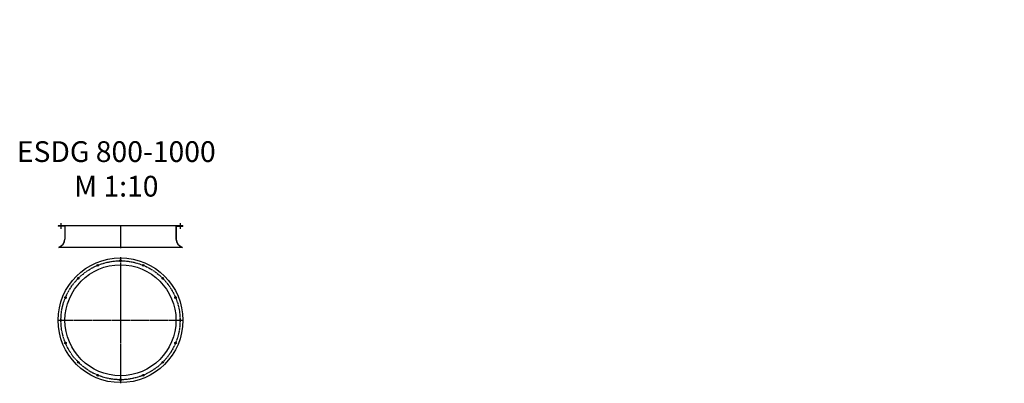
# Model space of a CAD drawing. Units: millimetres. Extents: x -151 to 560, y 116 to 379.
import ezdxf

# ---------------------------------------------------------------- set-up
doc = ezdxf.new("R2010")
doc.units = ezdxf.units.MM
doc.header["$LTSCALE"] = 32.67
doc.linetypes.add('CENTER', pattern=[0.6, 0.375, -0.075, 0.075, -0.075])
doc.layers.get('0').update_dxf_attribs({"linetype": 'CONTINUOUS'})
doc.layers.add('02___PRT_ALL_AXES', color=7, linetype='CONTINUOUS')
doc.layers.add('ALL_DETAIL_ITEM', color=7, linetype='CONTINUOUS')
doc.styles.get("Standard").update_dxf_attribs({"font": 'txt', "width": 0.6})
pattern_1 = [(45, (0, 0), (-8.40043, 8.40043), [])]

msp = doc.modelspace()

# ---------------------------------------------------------------- hatches: boundary and pattern name
h = msp.add_hatch()
h.set_pattern_fill('default__35', color=2, scale=11.88, angle=45, style=0, pattern_type=0)
h.set_pattern_definition(pattern_1)
h.paths.add_polyline_path([(547.59, 374.52), (547.59, 378.81), (547.59, 378.81), (547.61, 378.82), (547.63, 378.84), (547.66, 378.85), (547.68, 378.87), (547.7, 378.88), (547.72, 378.9), (547.74, 378.91), (547.77, 378.93), (547.79, 378.94), (547.81, 378.96), (547.83, 378.97), (547.85, 378.98), (547.87, 379), (547.89, 379.01), (547.91, 379.02), (547.93, 379.04), (547.95, 379.05), (547.98, 379.07), (547.98, 379.07), (554.44, 379.07), (554.44, 379.07), (554.46, 379.05), (554.48, 379.04), (554.5, 379.02), (554.52, 379.01), (554.54, 379), (554.56, 378.98), (554.58, 378.97), (554.6, 378.96), (554.62, 378.94), (554.65, 378.93), (554.67, 378.91), (554.69, 378.9), (554.71, 378.88), (554.73, 378.87), (554.75, 378.85), (554.78, 378.84), (554.8, 378.82), (554.82, 378.81), (554.82, 378.81), (554.82, 374.52), (554.82, 374.52), (554.8, 374.51), (554.78, 374.49), (554.75, 374.48), (554.73, 374.46), (554.71, 374.45), (554.69, 374.43), (554.67, 374.42), (554.65, 374.4), (554.62, 374.39), (554.6, 374.38), (554.58, 374.36), (554.56, 374.35), (554.54, 374.33), (554.52, 374.32), (554.5, 374.31), (554.48, 374.29), (554.46, 374.28), (554.44, 374.27), (554.44, 374.27), (547.98, 374.27), (547.98, 374.27), (547.95, 374.28), (547.93, 374.29), (547.91, 374.31), (547.89, 374.32), (547.87, 374.33), (547.85, 374.35), (547.83, 374.36), (547.81, 374.38), (547.79, 374.39), (547.77, 374.4), (547.74, 374.42), (547.72, 374.43), (547.7, 374.45), (547.68, 374.46), (547.66, 374.48), (547.63, 374.49), (547.61, 374.51)], flags=0)
h = msp.add_hatch()
h.set_pattern_fill('default__32', color=2, scale=11.88, angle=45, style=0, pattern_type=0)
h.set_pattern_definition(pattern_1)
h.paths.add_polyline_path([(555.04, 374.27), (555.04, 373.73), (547.37, 373.73), (547.37, 374.27)])
h = msp.add_hatch()
h.set_pattern_fill('default__42', color=2, scale=11.88, angle=45, style=0, pattern_type=0)
h.set_pattern_definition(pattern_1)
h.paths.add_polyline_path([(555.9, 363.53), (555.9, 365.93), (555.9, 365.93), (559.17, 365.93), (559.17, 365.93), (559.18, 365.88), (559.19, 365.83), (559.2, 365.78), (559.21, 365.73), (559.22, 365.68), (559.22, 365.63), (559.23, 365.58), (559.24, 365.53), (559.25, 365.49), (559.26, 365.44), (559.27, 365.39), (559.27, 365.34), (559.28, 365.29), (559.29, 365.25), (559.3, 365.2), (559.31, 365.15), (559.31, 365.1), (559.32, 365.06), (559.33, 365.01), (559.34, 364.96), (559.34, 364.92), (559.35, 364.87), (559.36, 364.82), (559.37, 364.78), (559.37, 364.73), (559.38, 364.68), (559.39, 364.64), (559.39, 364.59), (559.4, 364.55), (559.41, 364.5), (559.41, 364.45), (559.42, 364.41), (559.42, 364.36), (559.43, 364.32), (559.44, 364.27), (559.44, 364.23), (559.45, 364.18), (559.46, 364.14), (559.46, 364.09), (559.47, 364.05), (559.47, 364), (559.48, 363.96), (559.48, 363.92), (559.49, 363.87), (559.49, 363.83), (559.5, 363.78), (559.5, 363.74), (559.51, 363.7), (559.51, 363.65), (559.52, 363.61), (559.52, 363.57), (559.53, 363.53), (559.53, 363.53)], flags=0)
h = msp.add_hatch()
h.set_pattern_fill('default__41', color=2, scale=11.88, angle=45, style=0, pattern_type=0)
h.set_pattern_definition(pattern_1)
h.paths.add_polyline_path([(555.9, 362.93), (555.9, 363.53), (555.9, 363.53), (559.53, 363.53), (559.53, 363.53), (559.53, 363.48), (559.54, 363.44), (559.54, 363.39), (559.55, 363.35), (559.55, 363.31), (559.56, 363.27), (559.56, 363.22), (559.57, 363.18), (559.57, 363.14), (559.57, 363.09), (559.58, 363.05), (559.58, 363.01), (559.59, 362.97), (559.59, 362.93), (559.59, 362.93)], flags=0)
h = msp.add_hatch()
h.set_pattern_fill('default__40', color=2, scale=11.88, angle=45, style=0, pattern_type=0)
h.set_pattern_definition(pattern_1)
h.paths.add_polyline_path([(555.9, 361.13), (555.9, 362.93), (555.9, 362.93), (559.59, 362.93), (559.59, 362.93), (559.59, 362.88), (559.6, 362.83), (559.6, 362.78), (559.61, 362.74), (559.61, 362.69), (559.61, 362.64), (559.62, 362.6), (559.62, 362.55), (559.62, 362.5), (559.63, 362.46), (559.63, 362.41), (559.63, 362.37), (559.64, 362.32), (559.64, 362.27), (559.64, 362.23), (559.65, 362.18), (559.65, 362.14), (559.65, 362.09), (559.65, 362.05), (559.66, 362), (559.66, 361.96), (559.66, 361.91), (559.66, 361.87), (559.67, 361.82), (559.67, 361.78), (559.67, 361.73), (559.67, 361.69), (559.67, 361.65), (559.68, 361.6), (559.68, 361.56), (559.68, 361.51), (559.68, 361.47), (559.68, 361.43), (559.68, 361.38), (559.69, 361.34), (559.69, 361.3), (559.69, 361.25), (559.69, 361.21), (559.69, 361.17), (559.69, 361.13), (559.69, 361.13)], flags=0)
h = msp.add_hatch()
h.set_pattern_fill('default__15', color=2, scale=11.88, angle=45, style=0, pattern_type=0)
h.set_pattern_definition(pattern_1)
h.paths.add_polyline_path([(222.57, 341.28), (222.57, 342.88), (222.17, 342.88), (222.57, 342.88), (222.17, 342.88), (222.17, 343.04), (222.17, 343.04), (222.17, 343.04), (222.17, 343.04), (222.17, 343.04), (222.17, 343.05), (222.17, 343.05), (222.17, 343.05), (222.17, 343.05), (222.17, 343.05), (222.17, 343.06), (222.17, 343.06), (222.17, 343.06), (222.17, 343.06), (222.17, 343.07), (222.17, 343.07), (222.17, 343.07), (222.17, 343.07), (222.17, 343.07), (222.17, 343.08), (222.17, 343.08), (222.18, 343.08), (222.18, 343.08), (222.18, 343.08), (222.18, 343.09), (222.18, 343.09), (222.18, 343.09), (222.18, 343.09), (222.18, 343.09), (222.18, 343.1), (222.19, 343.1), (222.19, 343.1), (222.19, 343.1), (222.19, 343.1), (222.19, 343.1), (222.19, 343.11), (222.19, 343.11), (222.2, 343.11), (222.2, 343.11), (222.2, 343.11), (222.2, 343.11), (222.2, 343.11), (222.2, 343.12), (222.21, 343.12), (222.21, 343.12), (222.21, 343.12), (222.21, 343.12), (222.21, 343.12), (222.22, 343.12), (222.22, 343.12), (222.22, 343.13), (222.22, 343.13), (222.22, 343.13), (222.23, 343.13), (222.23, 343.13), (222.23, 343.13), (222.23, 343.13), (222.23, 343.13), (222.24, 343.13), (222.24, 343.13), (222.24, 343.13), (222.24, 343.13), (222.25, 343.13), (222.25, 343.13), (222.25, 343.14), (222.25, 343.14), (222.25, 343.14), (222.26, 343.14), (222.26, 343.14), (222.26, 343.14), (222.26, 343.14), (222.27, 343.14), (222.27, 343.14), (223.67, 343.14), (223.77, 343.04), (223.77, 343.04), (223.77, 343.04), (223.77, 343.04), (223.77, 343.05), (223.76, 343.05), (223.76, 343.05), (223.76, 343.05), (223.76, 343.05), (223.76, 343.06), (223.76, 343.06), (223.76, 343.06), (223.76, 343.06), (223.76, 343.07), (223.76, 343.07), (223.76, 343.07), (223.76, 343.07), (223.76, 343.07), (223.76, 343.08), (223.76, 343.08), (223.76, 343.08), (223.75, 343.08), (223.75, 343.08), (223.75, 343.09), (223.75, 343.09), (223.75, 343.09), (223.75, 343.09), (223.75, 343.09), (223.75, 343.1), (223.75, 343.1), (223.74, 343.1), (223.74, 343.1), (223.74, 343.1), (223.74, 343.1), (223.74, 343.11), (223.74, 343.11), (223.73, 343.11), (223.73, 343.11), (223.73, 343.11), (223.73, 343.11), (223.73, 343.11), (223.73, 343.12), (223.72, 343.12), (223.72, 343.12), (223.72, 343.12), (223.72, 343.12), (223.72, 343.12), (223.71, 343.12), (223.71, 343.12), (223.71, 343.13), (223.71, 343.13), (223.71, 343.13), (223.7, 343.13), (223.7, 343.13), (223.7, 343.13), (223.7, 343.13), (223.7, 343.13), (223.69, 343.13), (223.69, 343.13), (223.69, 343.13), (223.69, 343.13), (223.69, 343.13), (223.68, 343.13), (223.68, 343.14), (223.68, 343.14), (223.68, 343.14), (223.67, 343.14), (223.67, 343.14), (223.67, 343.14), (223.67, 343.14), (223.67, 343.14), (223.77, 342.88), (223.77, 343.04), (223.37, 342.88), (223.77, 342.88), (223.37, 341.28), (223.37, 342.88), (222.57, 341.28), (223.37, 341.28)], is_closed=False, flags=0)
h = msp.add_hatch()
h.set_pattern_fill('default__9', color=2, scale=11.88, angle=45, style=0, pattern_type=0)
h.set_pattern_definition(pattern_1)
edge = h.paths.add_edge_path()
edge.add_line((278.09, 344.58), (280.5, 344.58))
edge.add_line((280.5, 343.3), (280.5, 344.58))
edge.add_line((278.09, 343.3), (280.5, 343.3))
edge.add_line((278.09, 343.3), (278.09, 344.58))
h = msp.add_hatch()
h.set_pattern_fill('default__17', color=2, scale=11.88, angle=45, style=0, pattern_type=0)
h.set_pattern_definition(pattern_1)
h.paths.add_polyline_path([(290.58, 343.78), (290.58, 341.78), (290.58, 343.78), (290.17, 343.78), (290.17, 343.94), (290.17, 343.78), (290.27, 344.04), (290.27, 344.04), (290.27, 344.04), (290.27, 344.04), (290.27, 344.04), (290.26, 344.04), (290.26, 344.04), (290.26, 344.04), (290.26, 344.04), (290.26, 344.04), (290.25, 344.03), (290.25, 344.03), (290.25, 344.03), (290.25, 344.03), (290.25, 344.03), (290.25, 344.03), (290.24, 344.03), (290.24, 344.03), (290.24, 344.03), (290.24, 344.03), (290.24, 344.03), (290.24, 344.03), (290.23, 344.03), (290.23, 344.03), (290.23, 344.03), (290.23, 344.03), (290.23, 344.03), (290.23, 344.02), (290.22, 344.02), (290.22, 344.02), (290.22, 344.02), (290.22, 344.02), (290.22, 344.02), (290.22, 344.02), (290.21, 344.02), (290.21, 344.02), (290.21, 344.02), (290.21, 344.02), (290.21, 344.01), (290.21, 344.01), (290.21, 344.01), (290.21, 344.01), (290.2, 344.01), (290.2, 344.01), (290.2, 344.01), (290.2, 344.01), (290.2, 344), (290.2, 344), (290.2, 344), (290.2, 344), (290.19, 344), (290.19, 344), (290.19, 344), (290.19, 343.99), (290.19, 343.99), (290.19, 343.99), (290.19, 343.99), (290.19, 343.99), (290.19, 343.99), (290.18, 343.99), (290.18, 343.98), (290.18, 343.98), (290.18, 343.98), (290.18, 343.98), (290.18, 343.98), (290.18, 343.98), (290.18, 343.97), (290.18, 343.97), (290.18, 343.97), (290.18, 343.97), (290.18, 343.97), (290.18, 343.97), (290.18, 343.96), (290.18, 343.96), (290.17, 343.96), (290.17, 343.96), (290.17, 343.96), (290.17, 343.96), (290.17, 343.95), (290.17, 343.95), (290.17, 343.95), (290.17, 343.95), (290.17, 343.95), (290.17, 343.95), (290.17, 343.94), (290.17, 343.94), (290.17, 343.94), (290.17, 343.94), (290.17, 343.94), (291.66, 344.04), (290.27, 344.04), (291.76, 343.94), (291.76, 343.94), (291.76, 343.94), (291.76, 343.94), (291.76, 343.94), (291.76, 343.95), (291.76, 343.95), (291.76, 343.95), (291.76, 343.95), (291.76, 343.95), (291.76, 343.95), (291.76, 343.96), (291.76, 343.96), (291.76, 343.96), (291.76, 343.96), (291.76, 343.96), (291.76, 343.96), (291.75, 343.97), (291.75, 343.97), (291.75, 343.97), (291.75, 343.97), (291.75, 343.97), (291.75, 343.97), (291.75, 343.98), (291.75, 343.98), (291.75, 343.98), (291.75, 343.98), (291.75, 343.98), (291.75, 343.98), (291.75, 343.99), (291.75, 343.99), (291.74, 343.99), (291.74, 343.99), (291.74, 343.99), (291.74, 343.99), (291.74, 343.99), (291.74, 344), (291.74, 344), (291.74, 344), (291.74, 344), (291.73, 344), (291.73, 344), (291.73, 344), (291.73, 344.01), (291.73, 344.01), (291.73, 344.01), (291.73, 344.01), (291.73, 344.01), (291.72, 344.01), (291.72, 344.01), (291.72, 344.01), (291.72, 344.02), (291.72, 344.02), (291.72, 344.02), (291.72, 344.02), (291.71, 344.02), (291.71, 344.02), (291.71, 344.02), (291.71, 344.02), (291.71, 344.02), (291.71, 344.02), (291.71, 344.02), (291.7, 344.03), (291.7, 344.03), (291.7, 344.03), (291.7, 344.03), (291.7, 344.03), (291.7, 344.03), (291.69, 344.03), (291.69, 344.03), (291.69, 344.03), (291.69, 344.03), (291.69, 344.03), (291.69, 344.03), (291.68, 344.03), (291.68, 344.03), (291.68, 344.03), (291.68, 344.03), (291.68, 344.03), (291.67, 344.04), (291.67, 344.04), (291.67, 344.04), (291.67, 344.04), (291.67, 344.04), (291.67, 344.04), (291.66, 344.04), (291.66, 344.04), (291.66, 344.04), (291.66, 344.04), (291.76, 343.94), (291.76, 343.78), (291.76, 343.78), (291.35, 343.78), (291.35, 343.78), (291.35, 341.78), (291.35, 341.78), (290.58, 341.78)], is_closed=False, flags=0)
h = msp.add_hatch()
h.set_pattern_fill('default__8', color=2, scale=11.88, angle=45, style=0, pattern_type=0)
h.set_pattern_definition(pattern_1)
edge = h.paths.add_edge_path()
edge.add_line((301.43, 344.58), (303.84, 344.58))
edge.add_line((303.84, 343.3), (303.84, 344.58))
edge.add_line((301.43, 343.3), (303.84, 343.3))
edge.add_line((301.43, 343.3), (301.43, 344.58))
h = msp.add_hatch()
h.set_pattern_fill('default__16', color=2, scale=11.88, angle=45, style=0, pattern_type=0)
h.set_pattern_definition(pattern_1)
h.paths.add_polyline_path([(358.57, 263.88), (358.57, 262.28), (358.57, 263.88), (359.37, 263.88), (359.37, 263.88), (359.37, 262.28), (359.37, 262.28), (359.77, 262.28), (359.77, 262.28), (359.77, 262.12), (359.77, 262.12), (359.77, 262.11), (359.77, 262.11), (359.77, 262.11), (359.77, 262.11), (359.76, 262.11), (359.76, 262.1), (359.76, 262.1), (359.76, 262.1), (359.76, 262.1), (359.76, 262.09), (359.76, 262.09), (359.76, 262.09), (359.76, 262.09), (359.76, 262.09), (359.76, 262.08), (359.76, 262.08), (359.76, 262.08), (359.76, 262.08), (359.76, 262.08), (359.76, 262.07), (359.75, 262.07), (359.75, 262.07), (359.75, 262.07), (359.75, 262.07), (359.75, 262.06), (359.75, 262.06), (359.75, 262.06), (359.75, 262.06), (359.75, 262.06), (359.74, 262.05), (359.74, 262.05), (359.74, 262.05), (359.74, 262.05), (359.74, 262.05), (359.74, 262.05), (359.73, 262.04), (359.73, 262.04), (359.73, 262.04), (359.73, 262.04), (359.73, 262.04), (359.73, 262.04), (359.72, 262.04), (359.72, 262.03), (359.72, 262.03), (359.72, 262.03), (359.72, 262.03), (359.71, 262.03), (359.71, 262.03), (359.71, 262.03), (359.71, 262.03), (359.71, 262.03), (359.7, 262.02), (359.7, 262.02), (359.7, 262.02), (359.7, 262.02), (359.7, 262.02), (359.69, 262.02), (359.69, 262.02), (359.69, 262.02), (359.69, 262.02), (359.69, 262.02), (359.68, 262.02), (359.68, 262.02), (359.68, 262.02), (359.68, 262.02), (359.67, 262.02), (359.67, 262.02), (359.67, 262.02), (359.67, 262.02), (359.67, 262.02), (358.27, 262.02), (359.67, 262.02), (358.17, 262.12), (358.17, 262.11), (358.17, 262.11), (358.17, 262.11), (358.17, 262.11), (358.17, 262.11), (358.17, 262.1), (358.17, 262.1), (358.17, 262.1), (358.17, 262.1), (358.17, 262.09), (358.17, 262.09), (358.17, 262.09), (358.17, 262.09), (358.17, 262.09), (358.17, 262.08), (358.17, 262.08), (358.17, 262.08), (358.17, 262.08), (358.17, 262.08), (358.18, 262.07), (358.18, 262.07), (358.18, 262.07), (358.18, 262.07), (358.18, 262.07), (358.18, 262.06), (358.18, 262.06), (358.18, 262.06), (358.18, 262.06), (358.19, 262.06), (358.19, 262.05), (358.19, 262.05), (358.19, 262.05), (358.19, 262.05), (358.19, 262.05), (358.19, 262.05), (358.2, 262.04), (358.2, 262.04), (358.2, 262.04), (358.2, 262.04), (358.2, 262.04), (358.2, 262.04), (358.21, 262.04), (358.21, 262.03), (358.21, 262.03), (358.21, 262.03), (358.21, 262.03), (358.22, 262.03), (358.22, 262.03), (358.22, 262.03), (358.22, 262.03), (358.22, 262.03), (358.23, 262.02), (358.23, 262.02), (358.23, 262.02), (358.23, 262.02), (358.23, 262.02), (358.24, 262.02), (358.24, 262.02), (358.24, 262.02), (358.24, 262.02), (358.25, 262.02), (358.25, 262.02), (358.25, 262.02), (358.25, 262.02), (358.25, 262.02), (358.26, 262.02), (358.26, 262.02), (358.26, 262.02), (358.26, 262.02), (358.27, 262.02), (358.17, 262.28), (358.17, 262.12), (358.17, 262.28), (358.57, 262.28)], is_closed=False, flags=0)

# ---------------------------------------------------------------- linework, layer by layer
for p, q in [((-123.65, 229.95), (-123.65, 229.8)), ((-33.5, 229.95), (-33.5, 229.8)), ((-123.17, 214.65), (-123.17, 214.45)), ((-33.97, 214.65), (-33.97, 214.45))]:
    msp.add_line(p, q)
at = {"color": 0, "linetype": 'Continuous'}
for p, q in [((-33.5, 229.95), (-123.65, 229.95)), ((-118.85, 229.75), (-123.65, 229.75)), ((-118.85, 229.95), (-118.85, 220.41)), ((-118.65, 229.95), (-118.65, 220.41)), ((-38.5, 229.95), (-38.5, 220.41)), ((-38.3, 229.95), (-38.3, 220.41)), ((-38.3, 229.75), (-33.5, 229.75)), ((-33.97, 214.45), (-123.17, 214.45))]:
    msp.add_line(p, q, dxfattribs=at)
at = {"color": 0}
for radius in [45.07, 40.08]:
    msp.add_circle((-78.57, 161.75), radius, dxfattribs=at)
for centre in [(-95.03, 201.47), (-78.57, 204.75), (-62.12, 201.47), (-108.98, 192.15), (-48.17, 192.15), (-118.3, 178.2), (-38.84, 178.2), (-121.57, 161.75), (-35.57, 161.75), (-118.3, 145.29), (-38.84, 145.29), (-108.98, 131.34), (-48.17, 131.34), (-95.03, 122.02), (-62.12, 122.02), (-78.57, 118.75)]:
    msp.add_circle(centre, 0.6)
for centre, radius, start, end in [((-124.85, 220.41), 6, 286.21048, 0), ((-124.85, 220.41), 6.2, 285.94514, 0), ((-32.3, 220.41), 6.2, 180, 254.05486), ((-32.3, 220.41), 6, 180, 253.78952)]:
    msp.add_arc(centre, radius, start, end)
at = {"layer": '02___PRT_ALL_AXES', "color": 0, "linetype": 'CENTER', "ltscale": 0.5}
for p, q in [((-123.65, 229.95), (-123.65, 229.75)), ((-118.65, 229.95), (-118.65, 220.41)), ((-38.5, 229.95), (-38.5, 220.41)), ((-33.5, 229.95), (-33.5, 229.75))]:
    msp.add_line(p, q, dxfattribs=at)
at = {"layer": '02___PRT_ALL_AXES', "color": 2, "linetype": 'CENTER', "ltscale": 0.1}
for p, q in [((-121.57, 231.95), (-121.57, 227.8)), ((-78.57, 230.45), (-78.57, 213.95)), ((-35.57, 231.95), (-35.57, 227.8)), ((-78.57, 207.32), (-78.57, 116.17)), ((-124.15, 161.75), (-33, 161.75))]:
    msp.add_line(p, q, dxfattribs=at)
msp.add_circle((-78.57, 161.75), 43, dxfattribs=at)

# ---------------------------------------------------------------- texts
at = {"layer": 'ALL_DETAIL_ITEM', "color": 2, "linetype": 'Continuous', "insert": (-81.63, 291.18), "char_height": 15, "width": 193.5461, "attachment_point": 2}
msp.add_mtext('{ESDG 800-1000\\PM 1:10}', dxfattribs=at)

doc.saveas('drawing.dxf')
